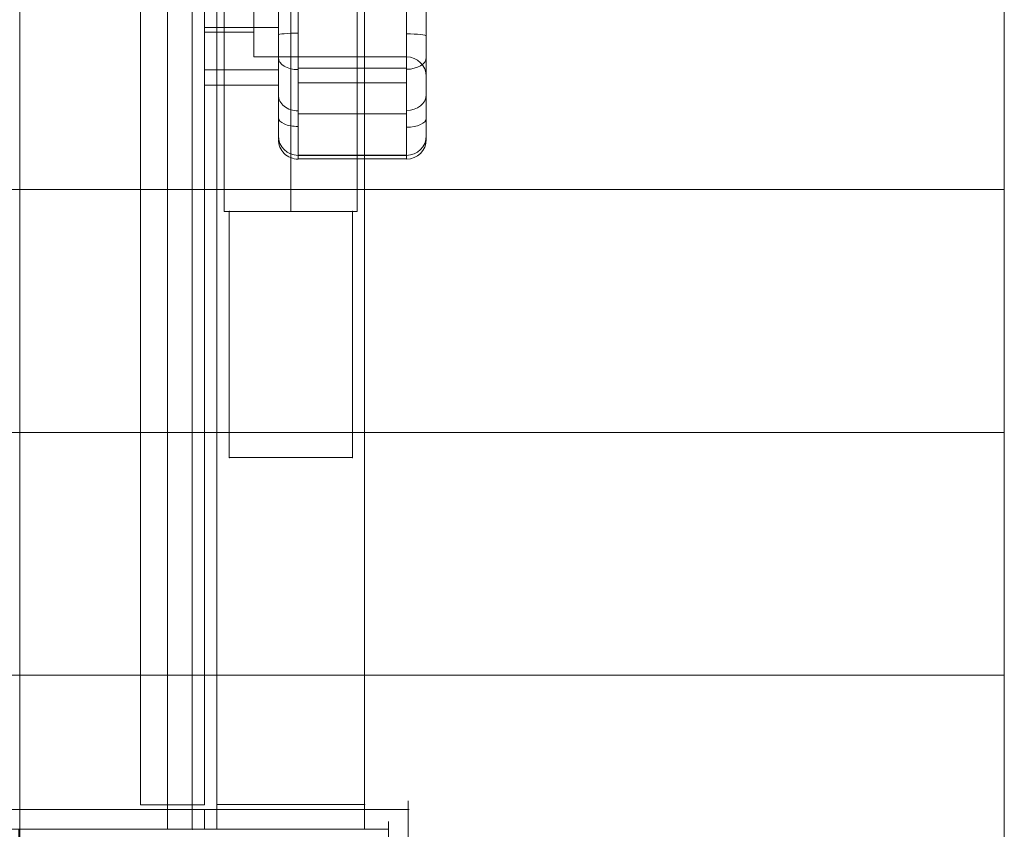
# Model space of a CAD drawing. Units: millimetres. Extents: x -1266 to 10775, y -6057 to 8027.
# Drawn here: x 2441 to 2641, y 1920 to 2085 of the extents above; entities that cross this region are included whole.
import ezdxf

# ---------------------------------------------------------------- set-up
doc = ezdxf.new("R2010")
doc.units = ezdxf.units.MM
doc.header["$MEASUREMENT"] = 0
for name, color, linetype, lineweight in [('access-new - Level 25', 7, 'Continuous', 0), ('access-new - Level 26', 7, 'Continuous', 0), ('common_[ID]_7_[Material]_Unchanged_[Source]_SueLohman - Level 25', 7, 'Continuous', 0), ('Level 8', 18, 'Continuous', 0), ('panels_[ID]_15_[Material]_Unchanged_[Source]_SueLohman - Level 25', 7, 'Continuous', 0), ('panels_[ID]_15_[Material]_Unchanged_[Source]_SueLohman - Level 26', 7, 'Continuous', 0), ('roofs_[ID]_27_[Material]_Unchanged_[Source]_Cell - Level 25', 7, 'Continuous', 0)]:
    doc.layers.add(name, color=color, linetype=linetype, lineweight=lineweight)

# ---------------------------------------------------------------- blocks, each defined once
blk = doc.blocks.new('From Bspline Surface_9')
at = {"layer": 'roofs_[ID]_27_[Material]_Unchanged_[Source]_Cell - Level 25', "color": 40, "linetype": 'Continuous', "lineweight": 13}
for points, degree in [([(-41.5, 42.99), (-41.5, -40.01)], 1), ([(0.18, 42.99), (0.18, 38.99)], 1), ([(41.5, -40.01), (41.5, 42.99)], 1), ([(-37.5, -36.01), (-37.5, 38.99)], 1), ([(-37.5, 38.99), (37.5, 38.99)], 1), ([(37.5, 38.99), (37.5, -36.01)], 1), ([(37.5, -36.01), (0.68, -42.99), (-18.41, -39.5), (-37.5, -36.01)], 3), ([(0.18, -36.01), (0.18, -40.01)], 1)]:
    blk.add_open_spline(points, degree=degree, dxfattribs=at)
for points, weights in [([(41.5, 42.99), (14.07, 42.99), (-13.6, 42.99), (-41.5, 42.99)], [1, 0.999875665823, 0.999875665823, 1]), ([(-41.5, 1.49), (-40.17, 1.49), (-38.83, 1.49), (-37.5, 1.49)], [1, 0.999994055122, 0.99998839449, 0.999983018105]), ([(37.5, 1.49), (38.83, 1.49), (40.17, 1.49), (41.5, 1.49)], [0.999982755358, 0.999988209981, 0.999993958195, 1]), ([(-41.5, -40.01), (-13.6, -40.01), (14.07, -40.01), (41.5, -40.01)], [1, 0.999875665823, 0.999875665823, 1])]:
    blk.add_rational_spline(points, weights, degree=3, dxfattribs=at)
blk = doc.blocks.new('From Smart Solid_538')
at = {"layer": 'roofs_[ID]_27_[Material]_Unchanged_[Source]_Cell - Level 25', "color": 40, "linetype": 'Continuous', "lineweight": 13}
blk.add_blockref('From Bspline Surface_9', (0, -1.4875), dxfattribs=at)
blk = doc.blocks.new('From Smart Solid_539')
at = {"layer": 'roofs_[ID]_27_[Material]_Unchanged_[Source]_Cell - Level 25', "color": 40, "linetype": 'Continuous', "lineweight": 13}
for p in [(-635, 68.8), (635, -68.8)]:
    blk.add_line(p, (635, 68.8), dxfattribs=at)
blk = doc.blocks.new('From Smart Solid_547')
at = {"layer": 'roofs_[ID]_27_[Material]_Unchanged_[Source]_Cell - Level 25', "color": 40, "linetype": 'Continuous', "lineweight": 13}
for p, q in [((635, -68.8), (635, 68.8)), ((-635, -68.8), (635, -68.8))]:
    blk.add_line(p, q, dxfattribs=at)
blk = doc.blocks.new('From Smart Solid_548')
at = {"layer": 'roofs_[ID]_27_[Material]_Unchanged_[Source]_Cell - Level 25', "color": 40, "linetype": 'Continuous', "lineweight": 13}
for p, q in [((-635.01, 49.32), (634.99, 49.32)), ((-635.01, 0), (635.01, 0)), ((-635.01, -49.32), (634.99, -49.32))]:
    blk.add_line(p, q, dxfattribs=at)
blk.add_open_spline([(634.99, -49.32), (634.99, -49.32), (634.99, -49.31), (634.99, -49.27), (634.99, -49.22), (634.99, -49.12), (634.99, -48.91), (634.99, -48.49), (634.99, -47.91), (635, -47.08), (634.99, -45.37), (634.99, -42.04), (634.99, -36.15), (635, -28.75), (634.99, -19.99), (635, -10.39), (634.99, -0.15), (635, 10.12), (634.99, 19.78), (635, 28.61), (634.99, 36.05), (634.99, 42), (634.99, 45.35), (635, 47.07), (634.99, 47.9), (634.99, 48.48), (634.99, 48.91), (634.99, 49.15), (634.99, 49.29), (634.99, 49.31), (634.99, 49.32)], degree=3, knots=[0, 0, 0, 0, 0.008615, 0.015998, 0.02215, 0.02707, 0.044904, 0.062284, 0.08168, 0.101293, 0.124954, 0.187047, 0.249644, 0.314558, 0.374288, 0.437661, 0.499055, 0.56067, 0.62423, 0.684306, 0.749596, 0.812129, 0.874776, 0.898539, 0.918115, 0.937487, 0.954945, 0.972857, 0.983942, 1, 1, 1, 1], dxfattribs=at)
blk = doc.blocks.new('roofs_1')
at = {"layer": 'roofs_[ID]_27_[Material]_Unchanged_[Source]_Cell - Level 25', "color": 40, "linetype": 'Continuous', "lineweight": 13}
blk.add_rational_spline([(2641.26, 2995.12), (2641.26, 2355.18), (2641.26, 1715.23), (2641.26, 1715.23), (2641.26, 1715.23), (2641.26, 1715.23), (2641.26, 1764.55), (2641.26, 1813.87), (2641.26, 1813.87), (2641.26, 1882.68), (2641.26, 1951.48), (2641.26, 1951.48), (2641.26, 2003.86), (2641.26, 2056.24), (2641.26, 2049.74), (2641.26, 2118.74), (2641.26, 2187.73), (2641.26, 2187.73), (2641.26, 2237.05), (2641.26, 2286.37), (2641.26, 2286.37), (2641.26, 2355.18), (2641.26, 2423.98), (2641.26, 2423.98), (2641.26, 2473.3), (2641.26, 2522.62), (2641.26, 2522.62), (2641.26, 2591.43), (2641.26, 2660.23), (2641.26, 2660.23), (2641.26, 2709.55), (2641.26, 2758.87), (2641.26, 2758.87), (2641.26, 2827.87), (2641.26, 2896.86), (2641.26, 2890.36), (2641.26, 2942.74), (2641.26, 2995.12), (2641.26, 2995.12), (2641.26, 2995.12), (2641.26, 2995.12)], [1, 1, 1, 1, 1, 0.707106798188, 1, 0.707106798188, 1, 1, 1, 0.684827567051, 1, 0.684827567051, 1, 1, 1, 0.70710093109, 1, 0.70710093109, 1, 1, 1, 0.707100931113, 1, 0.707100931113, 1, 1, 1, 0.707100931138, 1, 0.707100931138, 1, 1, 1, 0.684827567266, 1, 0.684827567266, 1, 1, 1], degree=2, knots=[0, 0, 0, 0.071429, 0.071429, 0.142857, 0.142857, 0.178571, 0.178571, 0.214286, 0.214286, 0.285714, 0.285714, 0.321429, 0.321429, 0.357143, 0.357143, 0.428571, 0.428571, 0.464286, 0.464286, 0.5, 0.5, 0.571429, 0.571429, 0.607143, 0.607143, 0.642857, 0.642857, 0.714286, 0.714286, 0.75, 0.75, 0.785714, 0.785714, 0.857143, 0.857143, 0.892857, 0.892857, 0.928571, 0.928571, 1, 1, 1], dxfattribs=at)
for points in [[(2520.26, 1924.18), (2520.26, 1924.18), (2520.26, 1841.18), (2520.26, 1841.18), (2520.26, 1924.18)], [(2437.26, 1924.18), (2437.26, 1924.18), (2520.26, 1924.18), (2437.26, 1924.18), (2520.26, 1924.18), (2520.26, 1924.18), (2437.26, 1924.18)], [(2516.26, 1845.18), (2516.26, 1845.18), (2516.26, 1920.18), (2516.26, 1920.18), (2516.26, 1845.18)]]:
    blk.add_open_spline(points, degree=1, dxfattribs=at)
for name, p in [('From Smart Solid_547', (2006.26, 2118.93)), ('From Smart Solid_548', (2006.27, 2000.8)), ('From Smart Solid_539', (2006.26, 1882.68)), ('From Smart Solid_538', (2478.76, 1882.68))]:
    blk.add_blockref(name, p, dxfattribs=at)
blk = doc.blocks.new('From Smart Solid_575')
at = {"layer": 'common_[ID]_7_[Material]_Unchanged_[Source]_SueLohman - Level 25', "color": 7, "linetype": 'Continuous', "lineweight": 13}
for p, q in [((-2.5, 435), (-2.5, -435)), ((2.5, 435), (2.5, -435)), ((-2.5, -435), (2.5, -435))]:
    blk.add_line(p, q, dxfattribs=at)
blk = doc.blocks.new('From Smart Solid_580')
at = {"layer": 'common_[ID]_7_[Material]_Unchanged_[Source]_SueLohman - Level 25', "color": 7, "linetype": 'Continuous', "lineweight": 13}
for p, q in [((0, 435), (0, -435)), ((0, -435), (0, 435))]:
    blk.add_line(p, q, dxfattribs=at)
blk.add_point((0, -435), dxfattribs=at)
blk = doc.blocks.new('From Smart Solid_582')
at = {"layer": 'common_[ID]_7_[Material]_Unchanged_[Source]_SueLohman - Level 25', "color": 7, "linetype": 'Continuous', "lineweight": 13}
for p, q in [((435, 435), (435, -435)), ((435, -435), (-435, -435))]:
    blk.add_line(p, q, dxfattribs=at)
blk = doc.blocks.new('From Smart Solid_584')
at = {"layer": 'common_[ID]_7_[Material]_Unchanged_[Source]_SueLohman - Level 25', "color": 7, "linetype": 'Continuous', "lineweight": 13}
for p, q in [((-435, 15), (435, 15)), ((435, 15), (435, -15))]:
    blk.add_line(p, q, dxfattribs=at)
blk = doc.blocks.new('From Smart Solid_585')
at = {"layer": 'common_[ID]_7_[Material]_Unchanged_[Source]_SueLohman - Level 25', "color": 7, "linetype": 'Continuous', "lineweight": 13}
for p, q in [((-15, -435), (-15, 435)), ((15, 435), (15, -435)), ((15, -435), (-15, -435))]:
    blk.add_line(p, q, dxfattribs=at)
blk = doc.blocks.new('common_4')
at = {"layer": 'common_[ID]_7_[Material]_Unchanged_[Source]_SueLohman - Level 25', "color": 7, "linetype": 'Continuous', "lineweight": 13}
for name, p in [('From Smart Solid_582', (2006.4315, 2355.1775)), ('From Smart Solid_585', (2456.4315, 2355.1775)), ('From Smart Solid_575', (2473.9315, 2355.1775)), ('From Smart Solid_580', (2476.4315, 2355.1775)), ('From Smart Solid_584', (2006.4315, 1905.1775))]:
    blk.add_blockref(name, p, dxfattribs=at)
blk = doc.blocks.new('From Smart Solid_670')
at = {"layer": 'access-new - Level 26', "color": 7, "linetype": 'Continuous'}
for p, q in [((18.5, 55.41), (-3.5, 55.41)), ((18.5, 53.59), (-3.5, 53.59)), ((18.5, 43.96), (-3.5, 43.96)), ((-7.5, 40.29), (-22.5, 40.29)), ((-7.5, 38.57), (-22.5, 38.57)), ((18.5, 38.47), (-3.5, 38.47)), ((22.5, 39.64), (22.5, 11.64)), ((-12.5, 35.64), (-12.5, 15.64)), ((18.5, 35.64), (-12.5, 35.64)), ((18.5, 35.64), (18.5, 15.64)), ((-22.5, 30.64), (-22.5, 20.64)), ((-12.5, 30.64), (-22.5, 30.64)), ((-12.5, 30.64), (-12.5, 20.64)), ((18.5, 30.01), (-3.5, 30.01)), ((-7.5, 28.19), (-22.5, 28.19)), ((-12.5, 25.64), (-22.5, 25.64)), ((-12.5, 25.64), (-22.5, 25.64)), ((-7.5, 24.27), (-22.5, 24.27)), ((18.5, 25.64), (-12.5, 25.64)), ((18.5, 25.64), (-12.5, 25.64)), ((18.5, 25.64), (22.5, 25.64)), ((18.5, 25.64), (22.5, 25.64)), ((-12.5, 20.64), (-22.5, 20.64)), ((18.5, 18.2), (-3.5, 18.2)), ((-7.5, 16.54), (-22.5, 16.54)), ((18.5, 17.23), (-3.5, 17.23)), ((18.5, 15.64), (-12.5, 15.64)), ((-7.5, 4.77), (-22.5, 4.77)), ((18.5, 3.27), (-3.5, 3.27)), ((-7.5, 0.63), (-22.5, 0.63)), ((18.5, 0.31), (-3.5, 0.31)), ((-7.5, -7.46), (-22.5, -7.46)), ((18.5, -9.64), (-3.5, -9.64)), ((22.5, -10.36), (22.5, -38.36)), ((-12.5, -14.36), (-12.5, -34.36)), ((18.5, -14.36), (-12.5, -14.36)), ((18.5, -14.36), (18.5, -34.36)), ((18.5, -16.44), (-3.5, -16.44)), ((-7.5, -18.54), (-22.5, -18.54)), ((-22.5, -19.36), (-22.5, -29.36)), ((-12.5, -19.36), (-22.5, -19.36)), ((-12.5, -19.36), (-12.5, -29.36)), ((18.5, -23.43), (-3.5, -23.43)), ((-12.5, -24.36), (-22.5, -24.36)), ((-12.5, -24.36), (-22.5, -24.36)), ((-7.5, -24.66), (-22.5, -24.66)), ((18.5, -24.36), (-12.5, -24.36)), ((18.5, -24.36), (-12.5, -24.36)), ((18.5, -24.36), (22.5, -24.36)), ((18.5, -24.36), (22.5, -24.36)), ((-7.5, -28.39), (-22.5, -28.39)), ((-12.5, -29.36), (-22.5, -29.36)), ((18.5, -34.36), (-12.5, -34.36)), ((-7.5, -36.99), (-22.5, -36.99)), ((18.5, -36.67), (-3.5, -36.67)), ((18.5, -39.6), (-3.5, -39.6)), ((-7.5, -40.11), (-22.5, -40.11)), ((18.5, -45.92), (-3.5, -45.92)), ((18.5, -54.29), (-3.5, -54.29)), ((18.5, -54.36), (-3.5, -54.36)), ((18.5, -55.04), (-3.5, -55.04))]:
    blk.add_line(p, q, dxfattribs=at)
for centre, start, end in [((18.5, 39.64), 270, 0), ((18.5, -10.36), 270, 0), ((-3.5, -50.36), 180, 270)]:
    blk.add_arc(centre, 4, start, end, dxfattribs=at)
at = {"layer": 'access-new - Level 26', "color": 7, "linetype": 'Continuous', "extrusion": (0, 0, -1)}
for centre, start, end in [((-18.5, 11.64), 90, 180), ((-18.5, -38.36), 90, 180), ((-18.5, -50.36), 180, 270)]:
    blk.add_arc(centre, 4, start, end, dxfattribs=at)
at = {"layer": 'access-new - Level 26', "color": 7, "linetype": 'Continuous'}
for centre, ratio, start_param, end_param in [((-3.5, 52.01), 0.989751, 1.570796, 3.141593), ((-3.5, 48.64), 0.881966, 1.570796, 3.141593), ((-3.5, 41.98), 0.49388, 1.570796, 3.141593), ((18.5, 33.78), 0.196378, 4.712389, 6.283185), ((-3.5, 27.6), 0.682641, 1.570796, 3.141593), ((-3.5, 15.34), 0.638443, 1.570796, 3.141593), ((18.5, 15.83), 0.343849, 4.712389, 6.283185), ((-3.5, -2.23), 0.644164, 1.570796, 3.141593), ((18.5, 0.06), 0.385575, 4.712389, 6.283185), ((18.5, -13.67), 0.503686, 4.712389, 6.283185), ((-3.5, -16.29), 0.533523, 1.570796, 3.141593), ((-3.5, -29.91), 0.092507, 1.570796, 3.141593), ((18.5, -34.48), 0.596002, 4.712389, 6.283185), ((18.5, -42), 0.812174, 4.712389, 6.283185), ((18.5, -46.83), 0.453738, 4.712389, 6.283185), ((18.5, -51.12), 0.998731, 4.712389, 6.283185)]:
    blk.add_ellipse(centre, major_axis=(4, 0), ratio=ratio, start_param=start_param, end_param=end_param, dxfattribs=at)
at = {"layer": 'access-new - Level 26', "color": 7, "linetype": 'Continuous', "extrusion": (0, 0, -1)}
for centre, ratio, start_param, end_param in [((18.5, 52.02), 0.989896, 4.712389, 6.283185), ((18.5, 48.58), 0.879965, 4.712389, 6.283185), ((18.5, 41.98), 0.49388, 4.712389, 6.283185), ((-3.5, 33.99), 0.184251, 1.570796, 3.141593), ((18.5, 27.27), 0.701726, 4.712389, 6.283185), ((18.5, 15.07), 0.634381, 4.712389, 6.283185), ((-3.5, 15.97), 0.34719, 1.570796, 3.141593), ((-3.5, 0.22), 0.366372, 1.570796, 3.141593), ((18.5, -2.31), 0.646962, 4.712389, 6.283185), ((-3.5, -13.51), 0.509367, 1.570796, 3.141593), ((18.5, -16.26), 0.535215, 4.712389, 6.283185), ((18.5, -30.07), 0.093752, 4.712389, 6.283185), ((-3.5, -34.54), 0.598902, 1.570796, 3.141593), ((-3.5, -42.11), 0.803202, 1.570796, 3.141593), ((-3.5, -46.71), 0.444866, 1.570796, 3.141593), ((-3.5, -51.13), 0.998744, 1.570796, 3.141593)]:
    blk.add_ellipse(centre, major_axis=(4, 0), ratio=ratio, start_param=start_param, end_param=end_param, dxfattribs=at)
at = {"layer": 'access-new - Level 26', "color": 7, "linetype": 'Continuous'}
for points, knots in [([(-3.5, 43.96), (-3.5, 57.95), (-3.5, 60.9), (-3.5, 31.35), (-3.5, 7.03), (-3.5, -8.05), (-3.5, -35.84), (-3.5, -42.47), (-3.5, -54.36), (-3.5, -54.36)], [0, 0, 0, 0, 0.25, 0.375, 0.5, 0.625, 0.75, 0.875, 1, 1, 1, 1]), ([(18.5, -54.36), (18.5, -54.36), (18.5, -42.32), (18.5, -35.62), (18.5, -7.95), (18.5, 6.97), (18.5, 31.21), (18.5, 60.88), (18.5, 58.04), (18.5, 43.96)], [0, 0, 0, 0, 0.125, 0.25, 0.375, 0.5, 0.625, 0.75, 1, 1, 1, 1]), ([(-7.5, -50.36), (-7.5, -50.36), (-7.5, -39.33), (-7.5, -29.39), (-7.5, -0.04), (-7.5, 26.81), (-7.5, 55.78), (-7.5, 54.83), (-7.5, 41.98)], [0, 0, 0, 0, 0.125, 0.25, 0.5, 0.625, 0.75, 1, 1, 1, 1]), ([(22.5, 41.98), (22.5, 54.87), (22.5, 55.69), (22.5, 26.64), (22.5, -0.18), (22.5, -29.3), (22.5, -39.23), (22.5, -50.36), (22.5, -50.36)], [0, 0, 0, 0, 0.25, 0.375, 0.5, 0.75, 0.875, 1, 1, 1, 1]), ([(-22.5, 40.29), (-22.5, 44.48), (-22.5, 28.38), (-22.5, 9.38), (-22.5, -11.16), (-22.5, -29.77), (-22.5, -41.04), (-22.5, -40.11)], [0, 0, 0, 0, 0.268677, 0.365374, 0.590018, 0.785314, 1, 1, 1, 1]), ([(-7.5, 40.29), (-7.5, 44.48), (-7.5, 28.38), (-7.5, 9.38), (-7.5, -11.16), (-7.5, -29.77), (-7.5, -41.04), (-7.5, -40.11)], [0, 0, 0, 0, 0.268677, 0.365374, 0.590018, 0.785314, 1, 1, 1, 1]), ([(-7.5, 41.98), (-7.5, 32.53), (-7.5, 21.48), (-7.5, -0.63), (-7.5, -15.93), (-7.5, -56.24), (-7.5, -50.36), (-7.5, -50.36)], [0, 0, 0, 0, 0.25, 0.375, 0.5, 0.75, 1, 1, 1, 1]), ([(-3.5, -54.36), (-3.5, -54.36), (-3.5, -60.74), (-3.5, -18.14), (-3.5, -1.88), (-3.5, 22.62), (-3.5, 33.94), (-3.5, 43.96)], [0, 0, 0, 0, 0.25, 0.5, 0.625, 0.75, 1, 1, 1, 1]), ([(18.5, 43.96), (18.5, 33.7), (18.5, 22.23), (18.5, -2.05), (18.5, -18.29), (18.5, -60.9), (18.5, -54.36), (18.5, -54.36)], [0, 0, 0, 0, 0.25, 0.375, 0.5, 0.75, 1, 1, 1, 1]), ([(22.5, -50.36), (22.5, -50.36), (22.5, -56.42), (22.5, -16.08), (22.5, -0.77), (22.5, 21.12), (22.5, 32.29), (22.5, 41.98)], [0, 0, 0, 0, 0.25, 0.5, 0.625, 0.75, 1, 1, 1, 1]), ([(-22.5, -40.11), (-22.5, -38.97), (-22.5, -18.08), (-22.5, 17.8), (-22.5, 35.85), (-22.5, 40.29)], [0, 0, 0, 0, 0.305936, 0.66688, 1, 1, 1, 1]), ([(-7.5, -40.11), (-7.5, -38.97), (-7.5, -18.08), (-7.5, 17.8), (-7.5, 35.85), (-7.5, 40.29)], [0, 0, 0, 0, 0.305936, 0.66688, 1, 1, 1, 1])]:
    blk.add_open_spline(points, degree=3, knots=knots, dxfattribs=at)
blk = doc.blocks.new('access-new')
at = {"layer": 'access-new - Level 25', "color": 156, "linetype": 'Continuous', "lineweight": 0}
for points in [[(2465.93, 1925.18), (2465.93, 2785.18), (2465.93, 2785.18), (2465.93, 1925.18)], [(2478.93, 2785.18), (2478.93, 1925.18), (2465.93, 1925.18), (2465.93, 2785.18)], [(2478.93, 2785.18), (2478.93, 1925.18), (2465.93, 1925.18), (2465.93, 2785.18)], [(2478.93, 1925.18), (2478.93, 2785.18), (2478.93, 2785.18), (2478.93, 1925.18)], [(2465.93, 1925.18), (2478.93, 1925.18), (2478.93, 1925.18), (2465.93, 1925.18)]]:
    blk.add_3dface(points, dxfattribs=at)
at = {"layer": 'access-new - Level 26', "color": 7, "linetype": 'Continuous'}
blk.add_blockref('From Smart Solid_670', (2501.43, 2111.42), dxfattribs=at)
blk = doc.blocks.new('From Smart Solid_704')
at = {"layer": 'panels_[ID]_15_[Material]_Unchanged_[Source]_SueLohman - Level 26', "color": 7, "linetype": 'Continuous', "lineweight": 13}
for p, q in [((-12.5, -25), (-12.5, 25)), ((-12.5, 25), (12.5, 25)), ((-12.5, -25), (-12.5, 25)), ((-12.5, 25), (12.5, 25)), ((12.5, 25), (12.5, -25)), ((12.5, 25), (12.5, -25)), ((12.5, -25), (-12.5, -25)), ((12.5, -25), (-12.5, -25))]:
    blk.add_line(p, q, dxfattribs=at)
for p in [(-12.5, 25), (12.5, 25), (-12.5, -25), (12.5, -25)]:
    blk.add_point(p, dxfattribs=at)
blk = doc.blocks.new('From Smart Solid_705')
at = {"layer": 'panels_[ID]_15_[Material]_Unchanged_[Source]_SueLohman - Level 25', "color": 22, "linetype": 'Continuous', "lineweight": 0}
for p, q in [((-12.5, -25), (-12.5, 25)), ((-12.5, 25), (-12.5, -25)), ((-12.5, 25), (12.5, 25)), ((12.5, 25), (-12.5, 25)), ((12.5, 25), (12.5, -25)), ((12.5, -25), (12.5, 25)), ((12.5, -25), (-12.5, -25)), ((-12.5, -25), (12.5, -25))]:
    blk.add_line(p, q, dxfattribs=at)
for p in [(-12.5, 25), (12.5, 25), (-12.5, -25), (12.5, -25)]:
    blk.add_point(p, dxfattribs=at)
blk = doc.blocks.new('From Smart Solid_706')
at = {"layer": 'panels_[ID]_15_[Material]_Unchanged_[Source]_SueLohman - Level 25', "color": 22, "linetype": 'Continuous', "lineweight": 0}
for p, q in [((-15, 430), (-15, -430)), ((-15, 430), (-15, -430)), ((15, 430), (15, -430)), ((15, 430), (15, -430)), ((15, -430), (-15, -430)), ((-15, -430), (15, -430))]:
    blk.add_line(p, q, dxfattribs=at)
for p in [(-15, -430), (15, -430)]:
    blk.add_point(p, dxfattribs=at)
blk = doc.blocks.new('From Smart Solid_707')
at = {"layer": 'panels_[ID]_15_[Material]_Unchanged_[Source]_SueLohman - Level 26', "color": 7, "linetype": 'Continuous', "lineweight": 0}
for p, q in [((15, 2.5), (-15, 2.5)), ((-15, 2.5), (-15, -2.5)), ((-15, -2.5), (-15, 2.5)), ((-15, 2.5), (15, 2.5)), ((15, -2.5), (15, 2.5)), ((15, 2.5), (15, -2.5)), ((-15, -2.5), (15, -2.5)), ((15, -2.5), (-15, -2.5))]:
    blk.add_line(p, q, dxfattribs=at)
for p in [(-15, 2.5), (15, 2.5), (-15, -2.5), (15, -2.5)]:
    blk.add_point(p, dxfattribs=at)
blk = doc.blocks.new('From Smart Solid_709')
at = {"layer": 'panels_[ID]_15_[Material]_Unchanged_[Source]_SueLohman - Level 25', "color": 22, "linetype": 'Continuous', "lineweight": 0}
for p, q in [((0, 46), (0, 46)), ((0, -46), (0, 46)), ((-13.5, 32.5), (-13.5, 32.5)), ((-13.5, -46), (-13.5, 32.5)), ((13.5, 32.5), (13.5, 32.5)), ((13.5, -46), (13.5, 32.5)), ((0, 19), (0, 19)), ((0, -46), (0, 19)), ((-13.5, -46), (13.5, -46))]:
    blk.add_line(p, q, dxfattribs=at)
at = {"layer": 'panels_[ID]_15_[Material]_Unchanged_[Source]_SueLohman - Level 25', "color": 22, "linetype": 'Continuous', "lineweight": 0, "extrusion": (0, 0, -1)}
blk.add_arc((0, 32.5), 13.5, 0, 360, dxfattribs=at)
blk.add_arc((0, 32.5), 13.5, 0, 360, dxfattribs=at)
blk = doc.blocks.new('panels_4')
at = {"layer": 'panels_[ID]_15_[Material]_Unchanged_[Source]_SueLohman - Level 25', "color": 22, "linetype": 'Continuous', "lineweight": 0}
for name, p in [('From Smart Solid_706', (2496.4315, 2355.2275)), ('From Smart Solid_709', (2496.4315, 2091.6775)), ('From Smart Solid_705', (2496.4315, 2020.6775))]:
    blk.add_blockref(name, p, dxfattribs=at)
at = {"layer": 'panels_[ID]_15_[Material]_Unchanged_[Source]_SueLohman - Level 26', "color": 7, "linetype": 'Continuous', "lineweight": 13}
blk.add_blockref('From Smart Solid_704', (2496.4315, 2020.6775), dxfattribs=at)
at = {"layer": 'panels_[ID]_15_[Material]_Unchanged_[Source]_SueLohman - Level 26', "color": 7, "linetype": 'Continuous', "lineweight": 0}
blk.add_blockref('From Smart Solid_707', (2496.4315, 1922.7275), dxfattribs=at)

msp = doc.modelspace()

# ---------------------------------------------------------------- block references
at = {"layer": 'Level 8', "color": 7, "linetype": 'Continuous', "lineweight": 0}
for name in ['roofs_1', 'common_4', 'panels_4', 'access-new']:
    msp.add_blockref(name, (0, 0), dxfattribs=at)

doc.saveas('drawing.dxf')
